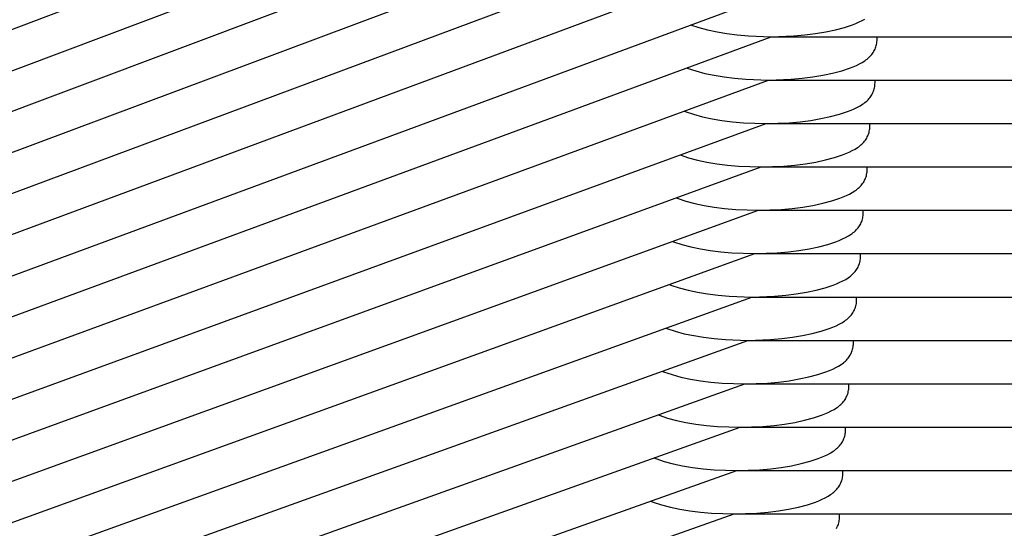
# Model space of a CAD drawing. Units: millimetres. Extents: x -3060 to 519, y -1741 to 418.
# Drawn here: x -351 to -238, y -1011 to -952 of the extents above; entities that cross this region are included whole.
import ezdxf

# ---------------------------------------------------------------- set-up
doc = ezdxf.new("R2010")
doc.units = ezdxf.units.MM
doc.layers.get('0').update_dxf_attribs({"true_color": 0x5890e1})

msp = doc.modelspace()

# ---------------------------------------------------------------- linework, layer by layer
at = {"color": 7, "true_color": 0xffffff}
for points in [[(-425.1, -980.69, 0), (-262.02, -919.07, 0)], [(-426.1, -985.69, 0), (-262.19, -924.07, 0)], [(-427.1, -990.69, 0), (-262.91, -929.07, 0)], [(-428.1, -995.69, 0), (-263.22, -934.07, 0)], [(-429.1, -1000.69, 0), (-263.6, -939.07, 0)], [(-430.1, -1005.69, 0), (-264.05, -944.07, 0)], [(-431.1, -1010.69, 0), (-264.23, -949.07, 0)], [(-255.44, -952.69, 0), (-255.04, -952.54, 0)], [(-255.04, -952.54, 0), (-254.66, -952.37, 0)], [(-254.66, -952.37, 0), (-254.31, -952.2, 0)], [(-254.31, -952.2, 0), (-253.99, -952.03, 0)], [(-274.11, -952.72, 0), (-273.15, -953.02, 0)], [(-273.15, -953.02, 0), (-272.13, -953.29, 0)], [(-272.13, -953.29, 0), (-271.05, -953.52, 0)], [(-271.05, -953.52, 0), (-269.92, -953.71, 0)], [(-269.92, -953.71, 0), (-268.71, -953.86, 0)], [(-260.91, -953.86, 0), (-259.69, -953.71, 0)], [(-259.69, -953.71, 0), (-258.52, -953.51, 0)], [(-258.52, -953.51, 0), (-257.4, -953.27, 0)], [(-257.4, -953.27, 0), (-256.36, -953, 0)], [(-256.36, -953, 0), (-255.44, -952.69, 0)], [(-432.1, -1015.69, 0), (-264.81, -954.07, 0)], [(-268.71, -953.86, 0), (-267.42, -953.97, 0)], [(-267.42, -953.97, 0), (-264.81, -954.07, 0)], [(-264.81, -954.07, 0), (-262.19, -953.98, 0)], [(-264.81, -954.07, 0), (0, -954.07, 0)], [(-262.19, -953.98, 0), (-260.91, -953.86, 0)], [(-252.65, -954.95, 0), (-252.63, -954.81, 0)], [(-252.63, -954.81, 0), (-252.61, -954.67, 0)], [(-252.61, -954.67, 0), (-252.59, -954.52, 0)], [(-252.59, -954.22, 0), (-252.6, -954.07, 0)], [(-252.59, -954.37, 0), (-252.59, -954.22, 0)], [(-252.59, -954.52, 0), (-252.59, -954.37, 0)], [(-253.2, -956.11, 0), (-253.11, -955.99, 0)], [(-253.11, -955.99, 0), (-253.03, -955.87, 0)], [(-253.03, -955.87, 0), (-252.96, -955.75, 0)], [(-252.96, -955.75, 0), (-252.89, -955.62, 0)], [(-252.89, -955.62, 0), (-252.83, -955.49, 0)], [(-252.83, -955.49, 0), (-252.77, -955.36, 0)], [(-252.77, -955.36, 0), (-252.73, -955.23, 0)], [(-252.73, -955.23, 0), (-252.69, -955.09, 0)], [(-252.69, -955.09, 0), (-252.65, -954.95, 0)], [(-254.63, -957.2, 0), (-254.31, -957.03, 0)], [(-254.31, -957.03, 0), (-254.01, -956.84, 0)], [(-254.01, -956.84, 0), (-253.88, -956.75, 0)], [(-253.88, -956.75, 0), (-253.75, -956.65, 0)], [(-253.75, -956.65, 0), (-253.62, -956.54, 0)], [(-253.62, -956.54, 0), (-253.51, -956.44, 0)], [(-253.51, -956.44, 0), (-253.4, -956.33, 0)], [(-253.4, -956.33, 0), (-253.3, -956.22, 0)], [(-253.3, -956.22, 0), (-253.2, -956.11, 0)], [(-274.56, -957.66, 0), (-274.49, -957.69, 0)], [(-274.49, -957.69, 0), (-273.51, -958.01, 0)], [(-273.51, -958.01, 0), (-272.47, -958.29, 0)], [(-257.72, -958.27, 0), (-256.67, -958, 0)], [(-256.67, -958, 0), (-255.76, -957.69, 0)], [(-255.76, -957.69, 0), (-255.35, -957.54, 0)], [(-255.35, -957.54, 0), (-254.98, -957.37, 0)], [(-254.98, -957.37, 0), (-254.63, -957.2, 0)], [(-433.1, -1020.69, 0), (-265.12, -959.07, 0)], [(-272.47, -958.29, 0), (-271.38, -958.52, 0)], [(-271.38, -958.52, 0), (-270.24, -958.71, 0)], [(-270.24, -958.71, 0), (-269.02, -958.86, 0)], [(-269.02, -958.86, 0), (-267.74, -958.98, 0)], [(-267.74, -958.98, 0), (-265.12, -959.07, 0)], [(-265.12, -959.07, 0), (-262.51, -958.98, 0)], [(-265.12, -959.07, 0), (0, -959.07, 0)], [(-262.51, -958.98, 0), (-261.22, -958.86, 0)], [(-261.22, -958.86, 0), (-260.01, -958.71, 0)], [(-260.01, -958.71, 0), (-258.84, -958.51, 0)], [(-258.84, -958.51, 0), (-257.72, -958.27, 0)], [(-252.83, -959.22, 0), (-252.84, -959.07, 0)], [(-252.84, -959.52, 0), (-252.83, -959.37, 0)], [(-252.83, -959.37, 0), (-252.83, -959.22, 0)], [(-253.13, -960.62, 0), (-253.07, -960.49, 0)], [(-253.07, -960.49, 0), (-253.02, -960.36, 0)], [(-253.02, -960.36, 0), (-252.97, -960.23, 0)], [(-252.97, -960.23, 0), (-252.93, -960.09, 0)], [(-252.93, -960.09, 0), (-252.9, -959.95, 0)], [(-252.9, -959.95, 0), (-252.87, -959.81, 0)], [(-252.87, -959.81, 0), (-252.85, -959.67, 0)], [(-252.85, -959.67, 0), (-252.84, -959.52, 0)], [(-254.12, -961.75, 0), (-253.99, -961.65, 0)], [(-253.99, -961.65, 0), (-253.87, -961.54, 0)], [(-253.87, -961.54, 0), (-253.75, -961.44, 0)], [(-253.75, -961.44, 0), (-253.64, -961.33, 0)], [(-253.64, -961.33, 0), (-253.54, -961.22, 0)], [(-253.54, -961.22, 0), (-253.44, -961.11, 0)], [(-253.44, -961.11, 0), (-253.36, -960.99, 0)], [(-253.36, -960.99, 0), (-253.27, -960.87, 0)], [(-253.27, -960.87, 0), (-253.2, -960.75, 0)], [(-253.2, -960.75, 0), (-253.13, -960.62, 0)], [(-274.86, -962.64, 0), (-274.73, -962.69, 0)], [(-274.73, -962.69, 0), (-273.75, -963.01, 0)], [(-256.92, -963, 0), (-256, -962.69, 0)], [(-256, -962.69, 0), (-255.6, -962.54, 0)], [(-255.6, -962.54, 0), (-255.22, -962.37, 0)], [(-255.22, -962.37, 0), (-254.87, -962.2, 0)], [(-254.87, -962.2, 0), (-254.55, -962.03, 0)], [(-254.55, -962.03, 0), (-254.26, -961.84, 0)], [(-254.26, -961.84, 0), (-254.12, -961.75, 0)], [(-273.75, -963.01, 0), (-272.72, -963.29, 0)], [(-272.72, -963.29, 0), (-271.63, -963.52, 0)], [(-271.63, -963.52, 0), (-270.48, -963.71, 0)], [(-270.48, -963.71, 0), (-269.26, -963.86, 0)], [(-269.26, -963.86, 0), (-267.98, -963.98, 0)], [(-262.75, -963.98, 0), (-261.47, -963.86, 0)], [(-261.47, -963.86, 0), (-260.25, -963.71, 0)], [(-260.25, -963.71, 0), (-259.09, -963.51, 0)], [(-259.09, -963.51, 0), (-257.96, -963.27, 0)], [(-257.96, -963.27, 0), (-256.92, -963, 0)], [(-434.1, -1025.69, 0), (-265.37, -964.07, 0)], [(-267.98, -963.98, 0), (-265.37, -964.07, 0)], [(-265.37, -964.07, 0), (-262.75, -963.98, 0)], [(-265.37, -964.07, 0), (0, -964.07, 0)], [(-253.52, -965.09, 0), (-253.49, -964.95, 0)], [(-253.49, -964.95, 0), (-253.46, -964.81, 0)], [(-253.46, -964.81, 0), (-253.44, -964.67, 0)], [(-253.44, -964.67, 0), (-253.43, -964.52, 0)], [(-253.42, -964.22, 0), (-253.43, -964.07, 0)], [(-253.43, -964.52, 0), (-253.42, -964.37, 0)], [(-253.42, -964.37, 0), (-253.42, -964.22, 0)], [(-254.13, -966.22, 0), (-254.03, -966.11, 0)], [(-254.03, -966.11, 0), (-253.94, -965.99, 0)], [(-253.94, -965.99, 0), (-253.86, -965.87, 0)], [(-253.86, -965.87, 0), (-253.79, -965.75, 0)], [(-253.79, -965.75, 0), (-253.72, -965.62, 0)], [(-253.72, -965.62, 0), (-253.66, -965.49, 0)], [(-253.66, -965.49, 0), (-253.61, -965.36, 0)], [(-253.61, -965.36, 0), (-253.56, -965.23, 0)], [(-253.56, -965.23, 0), (-253.52, -965.09, 0)], [(-255.81, -967.37, 0), (-255.46, -967.2, 0)], [(-255.46, -967.2, 0), (-255.14, -967.03, 0)], [(-255.14, -967.03, 0), (-254.84, -966.84, 0)], [(-254.84, -966.84, 0), (-254.71, -966.75, 0)], [(-254.71, -966.75, 0), (-254.58, -966.65, 0)], [(-254.58, -966.65, 0), (-254.46, -966.54, 0)], [(-254.46, -966.54, 0), (-254.34, -966.44, 0)], [(-254.34, -966.44, 0), (-254.23, -966.33, 0)], [(-254.23, -966.33, 0), (-254.13, -966.22, 0)], [(-275.31, -967.7, 0), (-274.33, -968.01, 0)], [(-274.33, -968.01, 0), (-273.3, -968.29, 0)], [(-273.3, -968.29, 0), (-272.21, -968.52, 0)], [(-259.67, -968.51, 0), (-258.55, -968.27, 0)], [(-258.55, -968.27, 0), (-257.51, -968, 0)], [(-257.51, -968, 0), (-256.59, -967.69, 0)], [(-256.59, -967.69, 0), (-256.19, -967.54, 0)], [(-256.19, -967.54, 0), (-255.81, -967.37, 0)], [(-435.1, -1030.69, 0), (-265.96, -969.07, 0)], [(-272.21, -968.52, 0), (-271.07, -968.71, 0)], [(-271.07, -968.71, 0), (-269.85, -968.86, 0)], [(-269.85, -968.86, 0), (-268.57, -968.98, 0)], [(-268.57, -968.98, 0), (-265.96, -969.07, 0)], [(-265.96, -969.07, 0), (-263.34, -968.98, 0)], [(-265.96, -969.07, 0), (0, -969.07, 0)], [(-263.34, -968.98, 0), (-262.06, -968.86, 0)], [(-262.06, -968.86, 0), (-260.84, -968.71, 0)], [(-260.84, -968.71, 0), (-259.67, -968.51, 0)], [(-253.75, -969.67, 0), (-253.74, -969.52, 0)], [(-253.73, -969.22, 0), (-253.74, -969.07, 0)], [(-253.74, -969.52, 0), (-253.73, -969.37, 0)], [(-253.73, -969.37, 0), (-253.73, -969.22, 0)], [(-254.17, -970.87, 0), (-254.1, -970.75, 0)], [(-254.1, -970.75, 0), (-254.03, -970.62, 0)], [(-254.03, -970.62, 0), (-253.97, -970.49, 0)], [(-253.97, -970.49, 0), (-253.92, -970.36, 0)], [(-253.92, -970.36, 0), (-253.87, -970.23, 0)], [(-253.87, -970.23, 0), (-253.83, -970.09, 0)], [(-253.83, -970.09, 0), (-253.8, -969.95, 0)], [(-253.8, -969.95, 0), (-253.77, -969.81, 0)], [(-253.77, -969.81, 0), (-253.75, -969.67, 0)], [(-255.45, -972.03, 0), (-255.16, -971.84, 0)], [(-255.16, -971.84, 0), (-255.02, -971.75, 0)], [(-255.02, -971.75, 0), (-254.89, -971.65, 0)], [(-254.89, -971.65, 0), (-254.77, -971.54, 0)], [(-254.77, -971.54, 0), (-254.65, -971.44, 0)], [(-254.65, -971.44, 0), (-254.54, -971.33, 0)], [(-254.54, -971.33, 0), (-254.44, -971.22, 0)], [(-254.44, -971.22, 0), (-254.34, -971.11, 0)], [(-254.34, -971.11, 0), (-254.26, -970.99, 0)], [(-254.26, -970.99, 0), (-254.17, -970.87, 0)], [(-275.76, -972.64, 0), (-275.63, -972.69, 0)], [(-275.63, -972.69, 0), (-274.65, -973.01, 0)], [(-274.65, -973.01, 0), (-273.62, -973.29, 0)], [(-258.86, -973.27, 0), (-257.82, -973, 0)], [(-257.82, -973, 0), (-256.9, -972.69, 0)], [(-256.9, -972.69, 0), (-256.5, -972.54, 0)], [(-256.5, -972.54, 0), (-256.12, -972.37, 0)], [(-256.12, -972.37, 0), (-255.77, -972.2, 0)], [(-255.77, -972.2, 0), (-255.45, -972.03, 0)], [(-436.1, -1035.69, 0), (-266.27, -974.07, 0)], [(-273.62, -973.29, 0), (-272.53, -973.52, 0)], [(-272.53, -973.52, 0), (-271.38, -973.71, 0)], [(-271.38, -973.71, 0), (-270.17, -973.86, 0)], [(-270.17, -973.86, 0), (-268.88, -973.98, 0)], [(-268.88, -973.98, 0), (-266.27, -974.07, 0)], [(-266.27, -974.07, 0), (-263.65, -973.98, 0)], [(-266.27, -974.07, 0), (0, -974.07, 0)], [(-263.65, -973.98, 0), (-262.37, -973.86, 0)], [(-262.37, -973.86, 0), (-261.15, -973.71, 0)], [(-261.15, -973.71, 0), (-259.99, -973.51, 0)], [(-259.99, -973.51, 0), (-258.86, -973.27, 0)], [(-254.18, -974.22, 0), (-254.19, -974.07, 0)], [(-254.37, -975.36, 0), (-254.32, -975.23, 0)], [(-254.32, -975.23, 0), (-254.28, -975.09, 0)], [(-254.28, -975.09, 0), (-254.25, -974.95, 0)], [(-254.25, -974.95, 0), (-254.22, -974.81, 0)], [(-254.22, -974.81, 0), (-254.2, -974.67, 0)], [(-254.2, -974.67, 0), (-254.19, -974.52, 0)], [(-254.19, -974.52, 0), (-254.18, -974.37, 0)], [(-254.18, -974.37, 0), (-254.18, -974.22, 0)], [(-255.1, -976.44, 0), (-254.99, -976.33, 0)], [(-254.99, -976.33, 0), (-254.89, -976.22, 0)], [(-254.89, -976.22, 0), (-254.79, -976.11, 0)], [(-254.79, -976.11, 0), (-254.7, -975.99, 0)], [(-254.7, -975.99, 0), (-254.62, -975.87, 0)], [(-254.62, -975.87, 0), (-254.55, -975.75, 0)], [(-254.55, -975.75, 0), (-254.48, -975.62, 0)], [(-254.48, -975.62, 0), (-254.42, -975.49, 0)], [(-254.42, -975.49, 0), (-254.37, -975.36, 0)], [(-257.35, -977.69, 0), (-256.95, -977.54, 0)], [(-256.95, -977.54, 0), (-256.57, -977.37, 0)], [(-256.57, -977.37, 0), (-256.22, -977.2, 0)], [(-256.22, -977.2, 0), (-255.9, -977.03, 0)], [(-255.9, -977.03, 0), (-255.6, -976.84, 0)], [(-255.6, -976.84, 0), (-255.47, -976.75, 0)], [(-255.47, -976.75, 0), (-255.34, -976.65, 0)], [(-255.34, -976.65, 0), (-255.21, -976.54, 0)], [(-255.21, -976.54, 0), (-255.1, -976.44, 0)], [(-276.16, -977.66, 0), (-276.08, -977.69, 0)], [(-276.08, -977.69, 0), (-275.1, -978.01, 0)], [(-275.1, -978.01, 0), (-274.06, -978.29, 0)], [(-274.06, -978.29, 0), (-272.97, -978.52, 0)], [(-272.97, -978.52, 0), (-271.83, -978.71, 0)], [(-261.6, -978.71, 0), (-260.43, -978.51, 0)], [(-260.43, -978.51, 0), (-259.31, -978.27, 0)], [(-259.31, -978.27, 0), (-258.27, -978, 0)], [(-258.27, -978, 0), (-257.35, -977.69, 0)], [(-437.1, -1040.69, 0), (-266.71, -979.07, 0)], [(-271.83, -978.71, 0), (-270.61, -978.86, 0)], [(-270.61, -978.86, 0), (-269.33, -978.98, 0)], [(-269.33, -978.98, 0), (-266.71, -979.07, 0)], [(-266.71, -979.07, 0), (-264.1, -978.98, 0)], [(-266.71, -979.07, 0), (0, -979.07, 0)], [(-264.1, -978.98, 0), (-262.82, -978.86, 0)], [(-262.82, -978.86, 0), (-261.6, -978.71, 0)], [(-254.56, -979.95, 0), (-254.53, -979.81, 0)], [(-254.53, -979.81, 0), (-254.51, -979.67, 0)], [(-254.5, -979.22, 0), (-254.51, -979.07, 0)], [(-254.51, -979.67, 0), (-254.5, -979.52, 0)], [(-254.5, -979.37, 0), (-254.5, -979.22, 0)], [(-254.5, -979.52, 0), (-254.5, -979.37, 0)], [(-255.02, -980.99, 0), (-254.94, -980.87, 0)], [(-254.94, -980.87, 0), (-254.86, -980.75, 0)], [(-254.86, -980.75, 0), (-254.79, -980.62, 0)], [(-254.79, -980.62, 0), (-254.73, -980.49, 0)], [(-254.73, -980.49, 0), (-254.68, -980.36, 0)], [(-254.68, -980.36, 0), (-254.63, -980.23, 0)], [(-254.63, -980.23, 0), (-254.59, -980.09, 0)], [(-254.59, -980.09, 0), (-254.56, -979.95, 0)], [(-256.53, -982.2, 0), (-256.21, -982.03, 0)], [(-256.21, -982.03, 0), (-255.92, -981.84, 0)], [(-255.92, -981.84, 0), (-255.78, -981.75, 0)], [(-255.78, -981.75, 0), (-255.65, -981.65, 0)], [(-255.65, -981.65, 0), (-255.53, -981.54, 0)], [(-255.53, -981.54, 0), (-255.41, -981.44, 0)], [(-255.41, -981.44, 0), (-255.3, -981.33, 0)], [(-255.3, -981.33, 0), (-255.2, -981.22, 0)], [(-255.2, -981.22, 0), (-255.11, -981.11, 0)], [(-255.11, -981.11, 0), (-255.02, -980.99, 0)], [(-276.56, -982.63, 0), (-276.39, -982.69, 0)], [(-276.39, -982.69, 0), (-275.41, -983.01, 0)], [(-275.41, -983.01, 0), (-274.38, -983.29, 0)], [(-259.62, -983.27, 0), (-258.58, -983, 0)], [(-258.58, -983, 0), (-257.67, -982.69, 0)], [(-257.67, -982.69, 0), (-257.26, -982.54, 0)], [(-257.26, -982.54, 0), (-256.88, -982.37, 0)], [(-256.88, -982.37, 0), (-256.53, -982.2, 0)], [(-438.1, -1045.69, 0), (-267.03, -984.07, 0)], [(-274.38, -983.29, 0), (-273.29, -983.52, 0)], [(-273.29, -983.52, 0), (-272.15, -983.71, 0)], [(-272.15, -983.71, 0), (-270.93, -983.86, 0)], [(-270.93, -983.86, 0), (-269.64, -983.98, 0)], [(-269.64, -983.98, 0), (-267.03, -984.07, 0)], [(-267.03, -984.07, 0), (-264.42, -983.98, 0)], [(-267.03, -984.07, 0), (0, -984.07, 0)], [(-264.42, -983.98, 0), (-263.13, -983.86, 0)], [(-263.13, -983.86, 0), (-261.91, -983.71, 0)], [(-261.91, -983.71, 0), (-260.75, -983.51, 0)], [(-260.75, -983.51, 0), (-259.62, -983.27, 0)], [(-254.95, -984.22, 0), (-254.95, -984.07, 0)], [(-254.95, -984.37, 0), (-254.95, -984.22, 0)], [(-254.95, -984.52, 0), (-254.95, -984.37, 0)], [(-255.24, -985.62, 0), (-255.18, -985.49, 0)], [(-255.18, -985.49, 0), (-255.13, -985.36, 0)], [(-255.13, -985.36, 0), (-255.08, -985.23, 0)], [(-255.08, -985.23, 0), (-255.04, -985.09, 0)], [(-255.04, -985.09, 0), (-255.01, -984.95, 0)], [(-255.01, -984.95, 0), (-254.98, -984.81, 0)], [(-254.98, -984.81, 0), (-254.96, -984.67, 0)], [(-254.96, -984.67, 0), (-254.95, -984.52, 0)], [(-256.23, -986.75, 0), (-256.1, -986.65, 0)], [(-256.1, -986.65, 0), (-255.98, -986.54, 0)], [(-255.98, -986.54, 0), (-255.86, -986.44, 0)], [(-255.86, -986.44, 0), (-255.75, -986.33, 0)], [(-255.75, -986.33, 0), (-255.65, -986.22, 0)], [(-255.65, -986.22, 0), (-255.56, -986.11, 0)], [(-255.56, -986.11, 0), (-255.47, -985.99, 0)], [(-255.47, -985.99, 0), (-255.39, -985.87, 0)], [(-255.39, -985.87, 0), (-255.31, -985.75, 0)], [(-255.31, -985.75, 0), (-255.24, -985.62, 0)], [(-276.96, -987.65, 0), (-276.84, -987.69, 0)], [(-276.84, -987.69, 0), (-275.86, -988.01, 0)], [(-259.03, -988, 0), (-258.11, -987.69, 0)], [(-258.11, -987.69, 0), (-257.71, -987.54, 0)], [(-257.71, -987.54, 0), (-257.33, -987.37, 0)], [(-257.33, -987.37, 0), (-256.98, -987.2, 0)], [(-256.98, -987.2, 0), (-256.66, -987.03, 0)], [(-256.66, -987.03, 0), (-256.37, -986.84, 0)], [(-256.37, -986.84, 0), (-256.23, -986.75, 0)], [(-275.86, -988.01, 0), (-274.83, -988.29, 0)], [(-274.83, -988.29, 0), (-273.74, -988.52, 0)], [(-273.74, -988.52, 0), (-272.6, -988.71, 0)], [(-272.6, -988.71, 0), (-271.38, -988.86, 0)], [(-271.38, -988.86, 0), (-270.09, -988.98, 0)], [(-264.87, -988.98, 0), (-263.58, -988.86, 0)], [(-263.58, -988.86, 0), (-262.36, -988.71, 0)], [(-262.36, -988.71, 0), (-261.2, -988.51, 0)], [(-261.2, -988.51, 0), (-260.07, -988.27, 0)], [(-260.07, -988.27, 0), (-259.03, -988, 0)], [(-439.1, -1050.69, 0), (-267.48, -989.07, 0)], [(-270.09, -988.98, 0), (-267.48, -989.07, 0)], [(-267.48, -989.07, 0), (-264.87, -988.98, 0)], [(-267.48, -989.07, 0), (0, -989.07, 0)], [(-255.42, -990.09, 0), (-255.39, -989.95, 0)], [(-255.39, -989.95, 0), (-255.36, -989.81, 0)], [(-255.36, -989.81, 0), (-255.34, -989.67, 0)], [(-255.34, -989.67, 0), (-255.33, -989.52, 0)], [(-255.32, -989.22, 0), (-255.33, -989.07, 0)], [(-255.33, -989.52, 0), (-255.32, -989.37, 0)], [(-255.32, -989.37, 0), (-255.32, -989.22, 0)], [(-256.03, -991.22, 0), (-255.93, -991.11, 0)], [(-255.93, -991.11, 0), (-255.85, -990.99, 0)], [(-255.85, -990.99, 0), (-255.77, -990.87, 0)], [(-255.77, -990.87, 0), (-255.69, -990.75, 0)], [(-255.69, -990.75, 0), (-255.62, -990.62, 0)], [(-255.62, -990.62, 0), (-255.56, -990.49, 0)], [(-255.56, -990.49, 0), (-255.51, -990.36, 0)], [(-255.51, -990.36, 0), (-255.46, -990.23, 0)], [(-255.46, -990.23, 0), (-255.42, -990.09, 0)], [(-257.71, -992.37, 0), (-257.36, -992.2, 0)], [(-257.36, -992.2, 0), (-257.04, -992.03, 0)], [(-257.04, -992.03, 0), (-256.75, -991.84, 0)], [(-256.75, -991.84, 0), (-256.61, -991.75, 0)], [(-256.61, -991.75, 0), (-256.48, -991.65, 0)], [(-256.48, -991.65, 0), (-256.36, -991.54, 0)], [(-256.36, -991.54, 0), (-256.24, -991.44, 0)], [(-256.24, -991.44, 0), (-256.13, -991.33, 0)], [(-256.13, -991.33, 0), (-256.03, -991.22, 0)], [(-277.39, -992.63, 0), (-277.22, -992.69, 0)], [(-277.22, -992.69, 0), (-276.24, -993.01, 0)], [(-276.24, -993.01, 0), (-275.21, -993.29, 0)], [(-275.21, -993.29, 0), (-274.12, -993.52, 0)], [(-261.58, -993.51, 0), (-260.45, -993.27, 0)], [(-260.45, -993.27, 0), (-259.41, -993, 0)], [(-259.41, -993, 0), (-258.49, -992.69, 0)], [(-258.49, -992.69, 0), (-258.09, -992.54, 0)], [(-258.09, -992.54, 0), (-257.71, -992.37, 0)], [(-440.1, -1055.69, 0), (-267.86, -994.07, 0)], [(-274.12, -993.52, 0), (-272.97, -993.71, 0)], [(-272.97, -993.71, 0), (-271.76, -993.86, 0)], [(-271.76, -993.86, 0), (-270.47, -993.98, 0)], [(-270.47, -993.98, 0), (-267.86, -994.07, 0)], [(-267.86, -994.07, 0), (-265.24, -993.98, 0)], [(-267.86, -994.07, 0), (0, -994.07, 0)], [(-265.24, -993.98, 0), (-263.96, -993.86, 0)], [(-263.96, -993.86, 0), (-262.74, -993.71, 0)], [(-262.74, -993.71, 0), (-261.58, -993.51, 0)], [(-255.86, -994.67, 0), (-255.85, -994.52, 0)], [(-255.84, -994.22, 0), (-255.85, -994.07, 0)], [(-255.85, -994.52, 0), (-255.84, -994.37, 0)], [(-255.84, -994.37, 0), (-255.84, -994.22, 0)], [(-256.21, -995.75, 0), (-256.14, -995.62, 0)], [(-256.14, -995.62, 0), (-256.08, -995.49, 0)], [(-256.08, -995.49, 0), (-256.03, -995.36, 0)], [(-256.03, -995.36, 0), (-255.98, -995.23, 0)], [(-255.98, -995.23, 0), (-255.94, -995.09, 0)], [(-255.94, -995.09, 0), (-255.91, -994.95, 0)], [(-255.91, -994.95, 0), (-255.88, -994.81, 0)], [(-255.88, -994.81, 0), (-255.86, -994.67, 0)], [(-257.56, -997.03, 0), (-257.26, -996.84, 0)], [(-257.26, -996.84, 0), (-257.13, -996.75, 0)], [(-257.13, -996.75, 0), (-257, -996.65, 0)], [(-257, -996.65, 0), (-256.88, -996.54, 0)], [(-256.88, -996.54, 0), (-256.76, -996.44, 0)], [(-256.76, -996.44, 0), (-256.65, -996.33, 0)], [(-256.65, -996.33, 0), (-256.55, -996.22, 0)], [(-256.55, -996.22, 0), (-256.45, -996.11, 0)], [(-256.45, -996.11, 0), (-256.36, -995.99, 0)], [(-256.36, -995.99, 0), (-256.28, -995.87, 0)], [(-256.28, -995.87, 0), (-256.21, -995.75, 0)], [(-277.86, -997.65, 0), (-277.74, -997.69, 0)], [(-277.74, -997.69, 0), (-276.76, -998.01, 0)], [(-260.97, -998.27, 0), (-259.93, -998, 0)], [(-259.93, -998, 0), (-259.01, -997.69, 0)], [(-259.01, -997.69, 0), (-258.61, -997.54, 0)], [(-258.61, -997.54, 0), (-258.23, -997.37, 0)], [(-258.23, -997.37, 0), (-257.88, -997.2, 0)], [(-257.88, -997.2, 0), (-257.56, -997.03, 0)], [(-441.1, -1060.69, 0), (-268.38, -999.07, 0)], [(-276.76, -998.01, 0), (-275.72, -998.29, 0)], [(-275.72, -998.29, 0), (-274.63, -998.52, 0)], [(-274.63, -998.52, 0), (-273.49, -998.71, 0)], [(-273.49, -998.71, 0), (-272.27, -998.86, 0)], [(-272.27, -998.86, 0), (-270.99, -998.98, 0)], [(-270.99, -998.98, 0), (-268.38, -999.07, 0)], [(-268.38, -999.07, 0), (-265.76, -998.98, 0)], [(-268.38, -999.07, 0), (0, -999.07, 0)], [(-265.76, -998.98, 0), (-264.48, -998.86, 0)], [(-264.48, -998.86, 0), (-263.26, -998.71, 0)], [(-263.26, -998.71, 0), (-262.09, -998.51, 0)], [(-262.09, -998.51, 0), (-260.97, -998.27, 0)], [(-256.23, -999.22, 0), (-256.24, -999.07, 0)], [(-256.41, -1000.36, 0), (-256.36, -1000.23, 0)], [(-256.36, -1000.23, 0), (-256.32, -1000.09, 0)], [(-256.32, -1000.09, 0), (-256.29, -999.95, 0)], [(-256.29, -999.95, 0), (-256.26, -999.81, 0)], [(-256.26, -999.81, 0), (-256.24, -999.67, 0)], [(-256.24, -999.67, 0), (-256.23, -999.52, 0)], [(-256.23, -999.37, 0), (-256.23, -999.22, 0)], [(-256.23, -999.52, 0), (-256.23, -999.37, 0)], [(-257.14, -1001.44, 0), (-257.03, -1001.33, 0)], [(-257.03, -1001.33, 0), (-256.93, -1001.22, 0)], [(-256.93, -1001.22, 0), (-256.84, -1001.11, 0)], [(-256.84, -1001.11, 0), (-256.75, -1000.99, 0)], [(-256.75, -1000.99, 0), (-256.67, -1000.87, 0)], [(-256.67, -1000.87, 0), (-256.59, -1000.75, 0)], [(-256.59, -1000.75, 0), (-256.52, -1000.62, 0)], [(-256.52, -1000.62, 0), (-256.46, -1000.49, 0)], [(-256.46, -1000.49, 0), (-256.41, -1000.36, 0)], [(-259.39, -1002.69, 0), (-258.99, -1002.54, 0)], [(-258.99, -1002.54, 0), (-258.61, -1002.37, 0)], [(-258.61, -1002.37, 0), (-258.26, -1002.2, 0)], [(-258.26, -1002.2, 0), (-257.94, -1002.03, 0)], [(-257.94, -1002.03, 0), (-257.65, -1001.84, 0)], [(-257.65, -1001.84, 0), (-257.51, -1001.75, 0)], [(-257.51, -1001.75, 0), (-257.38, -1001.65, 0)], [(-257.38, -1001.65, 0), (-257.26, -1001.54, 0)], [(-257.26, -1001.54, 0), (-257.14, -1001.44, 0)], [(-278.32, -1002.61, 0), (-278.12, -1002.69, 0)], [(-278.12, -1002.69, 0), (-277.14, -1003.01, 0)], [(-277.14, -1003.01, 0), (-276.11, -1003.29, 0)], [(-276.11, -1003.29, 0), (-275.02, -1003.52, 0)], [(-275.02, -1003.52, 0), (-273.88, -1003.71, 0)], [(-263.64, -1003.71, 0), (-262.48, -1003.51, 0)], [(-262.48, -1003.51, 0), (-261.35, -1003.27, 0)], [(-261.35, -1003.27, 0), (-260.31, -1003, 0)], [(-260.31, -1003, 0), (-259.39, -1002.69, 0)], [(-442.1, -1065.69, 0), (-268.76, -1004.07, 0)], [(-273.88, -1003.71, 0), (-272.66, -1003.86, 0)], [(-272.66, -1003.86, 0), (-271.37, -1003.98, 0)], [(-271.37, -1003.98, 0), (-268.76, -1004.07, 0)], [(-268.76, -1004.07, 0), (-266.15, -1003.98, 0)], [(-268.76, -1004.07, 0), (0, -1004.07, 0)], [(-266.15, -1003.98, 0), (-264.86, -1003.86, 0)], [(-264.86, -1003.86, 0), (-263.64, -1003.71, 0)], [(-256.6, -1004.95, 0), (-256.57, -1004.81, 0)], [(-256.57, -1004.81, 0), (-256.56, -1004.67, 0)], [(-256.56, -1004.67, 0), (-256.54, -1004.52, 0)], [(-256.54, -1004.22, 0), (-256.55, -1004.07, 0)], [(-256.54, -1004.37, 0), (-256.54, -1004.22, 0)], [(-256.54, -1004.52, 0), (-256.54, -1004.37, 0)], [(-257.06, -1005.99, 0), (-256.98, -1005.87, 0)], [(-256.98, -1005.87, 0), (-256.9, -1005.75, 0)], [(-256.9, -1005.75, 0), (-256.84, -1005.62, 0)], [(-256.84, -1005.62, 0), (-256.78, -1005.49, 0)], [(-256.78, -1005.49, 0), (-256.72, -1005.36, 0)], [(-256.72, -1005.36, 0), (-256.67, -1005.23, 0)], [(-256.67, -1005.23, 0), (-256.63, -1005.09, 0)], [(-256.63, -1005.09, 0), (-256.6, -1004.95, 0)], [(-258.57, -1007.2, 0), (-258.25, -1007.03, 0)], [(-258.25, -1007.03, 0), (-257.96, -1006.84, 0)], [(-257.96, -1006.84, 0), (-257.82, -1006.75, 0)], [(-257.82, -1006.75, 0), (-257.69, -1006.65, 0)], [(-257.69, -1006.65, 0), (-257.57, -1006.54, 0)], [(-257.57, -1006.54, 0), (-257.45, -1006.44, 0)], [(-257.45, -1006.44, 0), (-257.35, -1006.33, 0)], [(-257.35, -1006.33, 0), (-257.24, -1006.22, 0)], [(-257.24, -1006.22, 0), (-257.15, -1006.11, 0)], [(-257.15, -1006.11, 0), (-257.06, -1005.99, 0)], [(-278.68, -1007.59, 0), (-278.43, -1007.69, 0)], [(-278.43, -1007.69, 0), (-277.45, -1008.01, 0)], [(-277.45, -1008.01, 0), (-276.42, -1008.29, 0)], [(-261.66, -1008.27, 0), (-260.62, -1008, 0)], [(-260.62, -1008, 0), (-259.71, -1007.69, 0)], [(-259.71, -1007.69, 0), (-259.3, -1007.54, 0)], [(-259.3, -1007.54, 0), (-258.92, -1007.37, 0)], [(-258.92, -1007.37, 0), (-258.57, -1007.2, 0)], [(-443.1, -1070.69, 0), (-269.07, -1009.07, 0)], [(-276.42, -1008.29, 0), (-275.33, -1008.52, 0)], [(-275.33, -1008.52, 0), (-274.19, -1008.71, 0)], [(-274.19, -1008.71, 0), (-272.97, -1008.86, 0)], [(-272.97, -1008.86, 0), (-271.68, -1008.98, 0)], [(-271.68, -1008.98, 0), (-269.07, -1009.07, 0)], [(-269.07, -1009.07, 0), (-266.46, -1008.98, 0)], [(-269.07, -1009.07, 0), (0, -1009.07, 0)], [(-266.46, -1008.98, 0), (-265.17, -1008.86, 0)], [(-265.17, -1008.86, 0), (-263.95, -1008.71, 0)], [(-263.95, -1008.71, 0), (-262.79, -1008.51, 0)], [(-262.79, -1008.51, 0), (-261.66, -1008.27, 0)], [(-256.92, -1009.22, 0), (-256.93, -1009.07, 0)], [(-256.92, -1009.37, 0), (-256.92, -1009.22, 0)], [(-257.15, -1010.49, 0), (-257.1, -1010.36, 0)], [(-257.1, -1010.36, 0), (-257.05, -1010.23, 0)], [(-257.05, -1010.23, 0), (-257.01, -1010.09, 0)], [(-257.01, -1010.09, 0), (-256.98, -1009.95, 0)], [(-256.98, -1009.95, 0), (-256.95, -1009.81, 0)], [(-256.95, -1009.81, 0), (-256.93, -1009.67, 0)], [(-256.93, -1009.67, 0), (-256.92, -1009.52, 0)], [(-256.92, -1009.52, 0), (-256.92, -1009.37, 0)], [(-257.28, -1010.75, 0), (-257.22, -1010.62, 0)], [(-257.22, -1010.62, 0), (-257.15, -1010.49, 0)]]:
    msp.add_polyline3d(points, dxfattribs=at)

doc.saveas('drawing.dxf')
